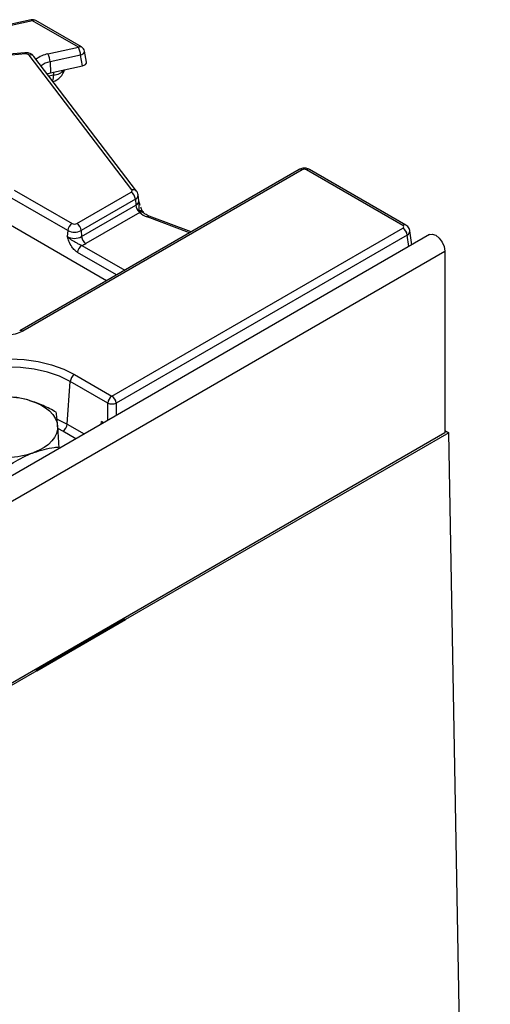
# Model space of a CAD drawing. Units: millimetres. Extents: x 75 to 2144, y 25 to 1460.
# Drawn here: x 1809 to 1851, y 1247 to 1337 of the extents above; entities that cross this region are included whole.
import ezdxf

# ---------------------------------------------------------------- set-up
doc = ezdxf.new("R2010")
doc.units = ezdxf.units.MM
doc.header["$LTSCALE"] = 5
doc.linetypes.add('SLD-Solid', pattern=[0])

msp = doc.modelspace()

# ---------------------------------------------------------------- linework, layer by layer
at = {"color": 7, "linetype": 'SLD-Solid', "lineweight": 25}
for p, q in [((1809.72005, 1336.61897), (1805.88833, 1335.7833)), ((1809.83843, 1336.5298), (1806.00671, 1335.69414)), ((1813.99468, 1334.13045), (1809.83843, 1336.5298)), ((1814.27244, 1334.15796), (1810.11619, 1336.55731)), ((1811.22576, 1333.52657), (1813.99468, 1334.13045)), ((1809.12857, 1333.62675), (1798.19106, 1332.6267)), ((1809.17916, 1333.52714), (1798.24165, 1332.52708)), ((1818.8394, 1321.17892), (1809.51186, 1333.42229)), ((1819.28132, 1321.06196), (1809.95378, 1333.30533)), ((1814.19027, 1333.41748), (1811.42135, 1332.8136)), ((1814.37311, 1332.44794), (1814.19027, 1333.41748)), ((1814.72907, 1332.78043), (1814.54061, 1333.77977)), ((1811.42135, 1332.8136), (1811.4572, 1331.81201)), ((1811.4572, 1331.81201), (1814.37311, 1332.44794)), ((1811.15715, 1331.72578), (1811.4572, 1331.81201)), ((1834.02667, 1323.03538), (1808.6706, 1308.39763)), ((1834.30443, 1323.00787), (1808.94836, 1308.37012)), ((1843.45457, 1317.95153), (1834.69577, 1323.00787)), ((1843.73232, 1317.97903), (1834.97353, 1323.03538)), ((1808.1748, 1321.16918), (1813.41907, 1318.14172)), ((1813.85805, 1318.14172), (1818.77475, 1320.98007)), ((1813.02773, 1317.50171), (1807.78345, 1320.52916)), ((1819.16609, 1320.34006), (1814.2494, 1317.50171)), ((1819.16609, 1320.34006), (1819.20645, 1319.78405)), ((1819.47442, 1320.19286), (1819.41745, 1320.72353)), ((1819.47557, 1320.1901), (1819.47519, 1320.19769)), ((1814.28976, 1316.9457), (1819.20645, 1319.78405)), ((1819.56253, 1319.12368), (1814.6811, 1316.30569)), ((1819.5264, 1319.19281), (1819.51081, 1319.27188)), ((1819.56253, 1319.12368), (1819.5264, 1319.19281)), ((1807.60861, 1318.12052), (1816.5608, 1312.95254)), ((1824.22827, 1317.37888), (1820.4346, 1318.8011)), ((1813.02773, 1317.50171), (1812.98737, 1316.9457)), ((1814.2494, 1317.50171), (1814.28976, 1316.9457)), ((1817.04342, 1302.47878), (1843.45457, 1317.72561)), ((1844.27653, 1316.2117), (1844.08404, 1317.48203)), ((1845.85906, 1317.12528), (1649.83335, 1203.96204)), ((1843.84591, 1317.0856), (1817.43477, 1301.83877)), ((1651.24159, 1202.47541), (1847.26731, 1315.63865)), ((1847.26731, 1315.63865), (1847.26731, 1299.12638)), ((1808.6706, 1308.39763), (1808.6645, 1308.39394)), ((1812.97458, 1299.92923), (1813.25552, 1303.79956)), ((1816.65208, 1301.83877), (1813.25552, 1303.79956)), ((1813.64687, 1304.43957), (1817.04342, 1302.47878)), ((1816.26932, 1300.04348), (1816.08357, 1300.1507)), ((1847.26731, 1299.34637), (1847.63855, 1299.14093)), ((1847.26731, 1299.12638), (1651.24159, 1185.96314)), ((1847.63855, 1299.14093), (1818.27398, 1282.18912)), ((1851.3921, 1087.61998), (1847.63855, 1299.14093)), ((1812.23678, 1297.71554), (1812.23678, 1297.85909)), ((1818.18658, 1282.23749), (1810.13342, 1277.5885)), ((1810.22086, 1277.53802), (1818.27402, 1282.18701)), ((1818.27398, 1282.18912), (1818.18658, 1282.23749)), ((1818.18658, 1282.23749), (1818.27402, 1282.18701)), ((1818.27402, 1282.18701), (1818.27398, 1282.18912)), ((1810.22082, 1277.54013), (1688.63774, 1207.35171)), ((1810.13342, 1277.5885), (1810.22082, 1277.54013)), ((1810.22082, 1277.54013), (1810.22086, 1277.53802))]:
    msp.add_line(p, q, dxfattribs=at)
at = {"color": 8, "linetype": 'SLD-Solid', "lineweight": 25}
for p, q in [((1811.30954, 1331.52575), (1811.744, 1331.6205)), ((1811.744, 1331.6205), (1811.78627, 1331.88378)), ((1824.08158, 1317.29419), (1820.23958, 1318.73454)), ((1844.00232, 1316.0534), (1843.84591, 1317.0856)), ((1817.45257, 1313.46735), (1813.91599, 1315.50898)), ((1814.30733, 1316.14899), (1818.20257, 1313.90032)), ((1816.65208, 1300.26444), (1816.65208, 1301.83877)), ((1817.43477, 1301.83877), (1817.43477, 1300.71628)), ((1812.07596, 1300.37054), (1812.97458, 1299.92923)), ((1812.58324, 1299.28922), (1812.1759, 1299.5059)), ((1813.773, 1298.60238), (1812.58324, 1299.28922)), ((1812.97458, 1299.92923), (1814.523, 1299.03535)), ((1816.05616, 1299.92042), (1816.08357, 1300.1507))]:
    msp.add_line(p, q, dxfattribs=at)
at = {"color": 8, "linetype": 'SLD-Solid', "lineweight": 25, "flags": 128}
for points in [[(1809.83843, 1336.5298), (1809.80223, 1336.57734), (1809.76727, 1336.6077), (1809.73475, 1336.61983), (1809.72005, 1336.61897)], [(1809.17916, 1333.52714), (1809.16313, 1333.57777), (1809.14766, 1333.6111), (1809.13326, 1333.62601), (1809.12857, 1333.62675)], [(1814.19027, 1333.41748), (1814.31011, 1333.46866), (1814.41066, 1333.53257), (1814.48577, 1333.6053), (1814.53086, 1333.6824), (1814.54316, 1333.75916), (1814.54061, 1333.77977)], [(1813.25552, 1303.79956), (1812.28088, 1304.2761), (1811.18367, 1304.65353), (1809.9938, 1304.92155), (1808.74374, 1305.07287), (1807.4676, 1305.10334), (1806.20016, 1305.01213), (1804.97602, 1304.80175), (1803.82856, 1304.47791), (1802.78908, 1304.04946), (1801.88594, 1303.52809), (1801.14376, 1302.92801), (1800.5828, 1302.26559), (1800.21836, 1301.55891), (1800.06038, 1300.82724), (1800.07306, 1300.3276)]]:
    msp.add_lwpolyline(points, dxfattribs=at)
at = {"color": 7, "linetype": 'SLD-Solid', "lineweight": 25, "flags": 128}
for points in [[(1818.77475, 1320.98007), (1818.80508, 1321.00042), (1818.8298, 1321.02316), (1818.84836, 1321.04778), (1818.86034, 1321.07372), (1818.86547, 1321.10041), (1818.86364, 1321.12724), (1818.85488, 1321.1536), (1818.8394, 1321.17892)], [(1845.85906, 1317.12528), (1846.12665, 1317.17725), (1846.44235, 1317.06752), (1846.75805, 1316.81275), (1847.02568, 1316.45175), (1847.20451, 1316.03945), (1847.26731, 1315.63865)], [(1801.92749, 1297.67412), (1801.08298, 1298.24494), (1800.40354, 1298.885), (1799.90592, 1299.57854), (1799.60235, 1300.30848), (1799.50033, 1301.05685), (1799.60235, 1301.80521), (1799.90592, 1302.53515), (1800.40354, 1303.22869), (1801.08298, 1303.86875), (1801.92749, 1304.43957), (1802.91629, 1304.9271), (1804.02503, 1305.31933), (1805.2264, 1305.6066), (1806.49083, 1305.78184), (1807.78718, 1305.84074), (1809.08353, 1305.78184), (1810.34796, 1305.6066), (1811.54933, 1305.31933), (1812.65807, 1304.9271), (1813.64687, 1304.43957)], [(1809.56517, 1302.0715), (1810.09398, 1301.88721), (1810.5766, 1301.66466), (1811.00477, 1301.40764), (1811.37117, 1301.12056), (1811.66952, 1300.80832), (1811.89472, 1300.47628), (1812.04292, 1300.13011), (1812.11158, 1299.77573)], [(1812.11158, 1299.77573), (1812.09953, 1299.41921), (1812.00697, 1299.06664), (1811.83549, 1298.72407), (1811.58801, 1298.39735), (1811.26879, 1298.09208), (1810.88327, 1297.81346), (1810.43805, 1297.56629), (1809.94076, 1297.35477)]]:
    msp.add_lwpolyline(points, dxfattribs=at)
at = {"color": 7, "linetype": 'SLD-Solid', "lineweight": 25}
for centre, radius, start, end in [((1809.83843, 1336.07617), 0.55556, 60.0026883, 102.3030602), ((1812.61446, 1333.3685), 1.57657, 1.780187, 28.900907), ((1813.99468, 1333.67682), 0.55556, 10.6795477, 60.0026883), ((1809.24112, 1333.14348), 0.38863, 45.8417056, 99.1749098), ((1809.84554, 1332.76462), 1.57657, 1.780187, 28.900907), ((1811.1558, 1332.59055), 1.66667, 289.0138519, 342.6378962), ((1818.30713, 1320.25449), 0.86322, 5.6889994, 57.1991371), ((1820.08585, 1319.87774), 0.88438, 186.0812913, 230.7579807), ((1820.97201, 1320.7924), 2.18432, 229.8140465, 250.4085608), ((1813.88669, 1317.41614), 0.86322, 122.8008629, 174.3110006), ((1813.63856, 1318.56534), 0.47711, 242.6096722, 297.3903278), ((1813.39043, 1317.41614), 0.86322, 5.6889994, 57.1991371), ((1813.63856, 1318.68061), 1.32776, 242.6096722, 297.3903278), ((1842.98695, 1317.00003), 0.86322, 5.6889994, 57.1991371), ((1813.63856, 1318.2025), 1.41549, 242.6096722, 297.3903278), ((1815.14872, 1317.03127), 0.86322, 185.6889994, 237.1991371), ((1813.83462, 1317.80068), 1.718, 285.970943, 299.5187993), ((1814.77495, 1315.42341), 0.86322, 122.8008629, 174.3110006), ((1814.11449, 1303.71399), 0.86322, 122.8008629, 174.3110006), ((1807.40209, 1294.64043), 7.73949, 73.7704595, 109.2697796), ((1817.51105, 1301.7532), 0.86322, 122.8008629, 174.3110006), ((1816.5758, 1301.7532), 0.86322, 5.6889994, 57.1991371), ((1817.04342, 1302.78256), 1.02171, 247.4787401, 292.5212599), ((1812.11562, 1300.0148), 0.86322, 302.8008629, 354.3110006), ((1807.3866, 1304.66066), 7.73949, 253.7704595, 289.2697796)]:
    msp.add_arc(centre, radius, start, end, dxfattribs=at)
at = {"color": 8, "linetype": 'SLD-Solid', "lineweight": 25}
for centre, radius, start, end in [((1809.99998, 1336.31462), 0.26907, 64.4131749, 126.8972835), ((1814.15623, 1333.91527), 0.26907, 64.4131749, 126.8972835), ((1809.645, 1333.03199), 0.41238, 41.5161757, 108.8353742), ((1811.70219, 1331.01527), 2.5561, 100.7423045, 127.3685523), ((1811.78982, 1330.88779), 1.96074, 100.8317557, 127.1681665), ((1810.46606, 1331.57987), 1.27859, 337.2428351, 1.8212023), ((1811.7117, 1332.90973), 1.28963, 271.4354755, 320.1558701), ((1834.14288, 1322.79269), 0.26907, 53.1027165, 115.5868251), ((1834.85732, 1322.79269), 0.26907, 64.4131749, 126.8972835), ((1818.97253, 1320.78885), 0.41217, 41.3603089, 108.8449176), ((1819.00132, 1320.72208), 0.41604, 293.3307054, 0.3210736), ((1819.03058, 1320.19156), 0.44384, 293.3433455, 0.167971), ((1819.62002, 1318.96713), 0.32373, 42.1095835, 109.7150341), ((1819.66015, 1318.88156), 0.33877, 45.1217161, 113.2550438), ((1819.71628, 1318.80426), 0.3545, 53.5300718, 115.7019099), ((1820.39253, 1318.6054), 0.20017, 77.8670778, 139.8258776), ((1843.6161, 1317.73639), 0.26903, 64.377287, 126.9007962), ((1808.78681, 1308.15494), 0.26907, 53.1027165, 115.5868251)]:
    msp.add_arc(centre, radius, start, end, dxfattribs=at)
at = {"color": 7, "linetype": 'SLD-Solid', "lineweight": 25}
for centre, major_axis, ratio, start_param, end_param in [((1814.16988, 1332.74777), (0.56242, -0.00251), 0.57055509, 5.08464559, 6.39298264), ((1834.5001, 1322.89318), (0.27778, 0), 0.58168964, 0.78919626, 2.35239639), ((1843.2559, 1317.83857), (0.2799, 0), 0.57291909, 5.50158524, 7.06478537)]:
    msp.add_ellipse(centre, major_axis=major_axis, ratio=ratio, start_param=start_param, end_param=end_param, dxfattribs=at)
at = {"color": 8, "linetype": 'SLD-Solid', "lineweight": 25}
msp.add_ellipse((1843.2559, 1317.38493), major_axis=(0.82987, 0.08334), ratio=0.57486804, start_param=5.44392104, end_param=6.32025876, dxfattribs=at)
at = {"color": 7, "linetype": 'SLD-Solid', "lineweight": 25}
for points, knots in [([(1809.95378, 1333.30533), (1809.88371, 1333.37719), (1809.75537, 1333.5088), (1809.47997, 1333.61404), (1809.26788, 1333.63757), (1809.1442, 1333.62797), (1809.12857, 1333.62675)], [0, 0, 0, 0, 0.32846797, 0.60161956, 0.94967081, 1, 1, 1, 1]), ([(1834.97353, 1323.03538), (1834.89811, 1323.07049), (1834.73369, 1323.14705), (1834.4304, 1323.16934), (1834.18408, 1323.11842), (1834.05665, 1323.05119), (1834.02667, 1323.03538)], [0, 0, 0, 0, 0.254772671, 0.555439286, 0.895412444, 1, 1, 1, 1]), ([(1819.41307, 1320.72446), (1819.40001, 1320.79886), (1819.37852, 1320.92122), (1819.30869, 1321.02232), (1819.28132, 1321.06196)], [0, 0, 0, 0, 0.607943877, 1, 1, 1, 1]), ([(1819.45159, 1320.18976), (1819.46672, 1320.13884), (1819.50699, 1320.00333), (1819.55228, 1319.86844), (1819.58056, 1319.78424)], [0, 0, 0, 0, 0.37577191, 1, 1, 1, 1]), ([(1819.86163, 1319.18465), (1819.85051, 1319.20453), (1819.7981, 1319.29818), (1819.72881, 1319.44688), (1819.68189, 1319.57833), (1819.6717, 1319.60686)], [0, 0, 0, 0, 0.17428484, 0.82074988, 1, 1, 1, 1]), ([(1819.89932, 1319.12251), (1819.89763, 1319.1244), (1819.88847, 1319.13464), (1819.87391, 1319.16144), (1819.86205, 1319.18329)], [0, 0, 0, 0, 0.18517038, 1, 1, 1, 1]), ([(1819.92359, 1319.09327), (1819.92262, 1319.09372), (1819.92033, 1319.0948), (1819.90096, 1319.1203), (1819.88979, 1319.135)], [0, 0, 0, 0, 0.42343862, 1, 1, 1, 1]), ([(1820.4346, 1318.8011), (1820.36188, 1318.83077), (1820.15339, 1318.91583), (1820.01789, 1319.0195), (1819.92966, 1319.08701)], [0, 0, 0, 0, 0.348832289, 1, 1, 1, 1]), ([(1844.07575, 1317.48943), (1844.06226, 1317.55297), (1844.03357, 1317.68817), (1843.90646, 1317.85937), (1843.78958, 1317.93969), (1843.73232, 1317.97903)], [0, 0, 0, 0, 0.31139852, 0.66268438, 1, 1, 1, 1]), ([(1813.91599, 1315.50898), (1813.82854, 1315.56939), (1813.64195, 1315.69829), (1813.36061, 1316.05011), (1813.17422, 1316.41803), (1813.06919, 1316.69962), (1813.02232, 1316.8373), (1812.9994, 1316.90799), (1812.98786, 1316.94415), (1812.98737, 1316.9457)], [0, 0, 0, 0, 0.20510441, 0.43761374, 0.75473215, 0.8757223, 0.93647656, 0.99726598, 1, 1, 1, 1]), ([(1812.98737, 1316.9457), (1812.9884, 1316.94464), (1813.02105, 1316.91128), (1813.08806, 1316.84927), (1813.22455, 1316.7413), (1813.47867, 1316.57456), (1813.79187, 1316.406), (1814.09375, 1316.23388), (1814.24268, 1316.17469), (1814.30733, 1316.14899)], [0, 0, 0, 0, 0.00303018, 0.09560352, 0.18380197, 0.34560267, 0.67731499, 0.85992189, 1, 1, 1, 1]), ([(1808.94836, 1308.37012), (1808.92661, 1308.35791), (1808.72738, 1308.24604), (1808.25017, 1308.06047), (1807.72391, 1308.0185), (1807.44583, 1307.99633)], [0, 0, 0, 0, 0.05461511, 0.500446, 1, 1, 1, 1]), ([(1809.56517, 1302.0715), (1809.50778, 1302.08824), (1809.07317, 1302.215), (1808.25372, 1302.38466), (1807.51613, 1302.42851), (1807.14395, 1302.45064)], [0, 0, 0, 0, 0.07008803, 0.5307834, 1, 1, 1, 1]), ([(1811.98639, 1301.00358), (1811.59317, 1301.21734), (1810.79953, 1301.64878), (1809.9791, 1301.92974), (1809.56517, 1302.0715)], [0, 0, 0, 0, 0.49545796, 1, 1, 1, 1]), ([(1812.11158, 1299.77573), (1812.10861, 1299.81258), (1812.08614, 1300.09169), (1812.04377, 1300.54858), (1812.00563, 1300.85099), (1811.98639, 1301.00358)], [0, 0, 0, 0, 0.070088025, 0.530783399, 1, 1, 1, 1]), ([(1812.23678, 1297.85909), (1812.21645, 1298.21069), (1812.17541, 1298.92033), (1812.13299, 1299.48887), (1812.11158, 1299.77573)], [0, 0, 0, 0, 0.49545796, 1, 1, 1, 1]), ([(1809.94076, 1297.35477), (1810.56819, 1297.54136), (1811.34545, 1297.7725), (1812.09274, 1297.8451), (1812.23678, 1297.85909)], [0, 0, 0, 0, 0.80725001, 1, 1, 1, 1]), ([(1807.64473, 1296.16166), (1808.23746, 1296.52373), (1808.99497, 1296.98645), (1809.77177, 1297.28896), (1809.94076, 1297.35477)], [0, 0, 0, 0, 0.78245446, 1, 1, 1, 1])]:
    msp.add_open_spline(points, degree=3, knots=knots, dxfattribs=at)
at = {"color": 8, "linetype": 'SLD-Solid', "lineweight": 25}
msp.add_open_spline([(1819.51081, 1319.27188), (1819.50854, 1319.35818), (1819.50218, 1319.60017), (1819.54018, 1319.9225), (1819.488, 1320.13405), (1819.47424, 1320.18983)], degree=3, knots=[0, 0, 0, 0, 0.28985502, 0.81276583, 1, 1, 1, 1], dxfattribs=at)

doc.saveas('drawing.dxf')
